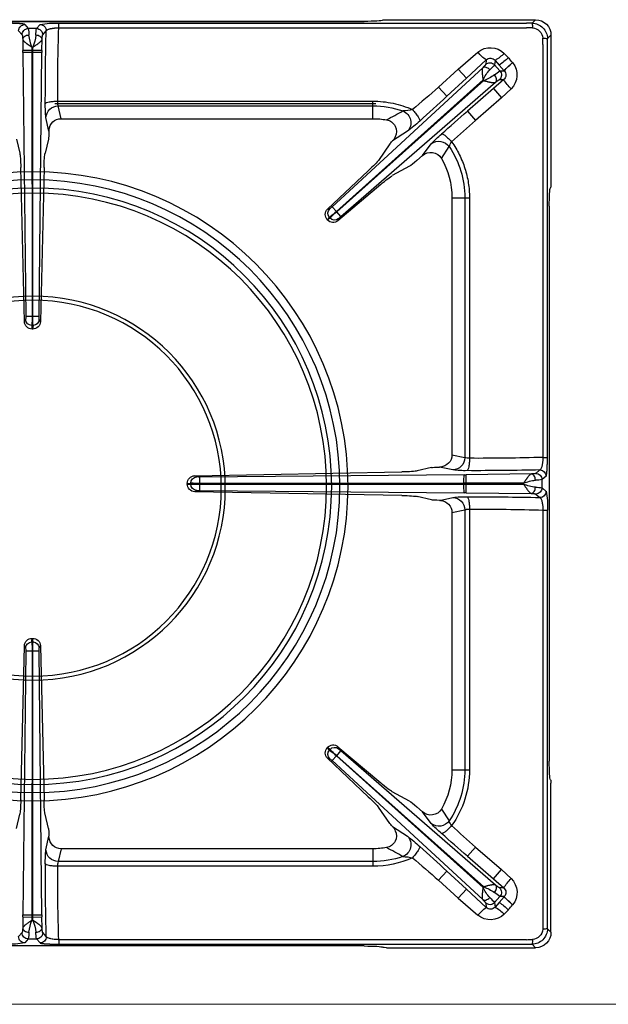
# Model space of a CAD drawing. Units: millimetres. Extents: x -56313 to -53402, y -2651 to 1466.
# Drawn here: x -55487 to -55297, y -1403 to -1085 of the extents above; entities that cross this region are included whole.
import ezdxf

# ---------------------------------------------------------------- set-up
doc = ezdxf.new("R2010")
doc.units = ezdxf.units.MM
doc.linetypes.add('CENTER2', pattern=[28.575, 19.05, -3.175, 3.175, -3.175])
for name, color, linetype in [('1.004.061.0', 7, 'Continuous'), ('1.065.021.0', 7, 'Continuous'), ('DV2_Predefinito', 7, 'Continuous')]:
    doc.layers.add(name, color=color, linetype=linetype)

# ---------------------------------------------------------------- blocks, each defined once
blk = doc.blocks.new('A$C2E4A5CA1')
at = {"color": 7, "linetype": 'Continuous'}
for radius in [101.67, 99.04, 96.4, 94.76]:
    blk.add_circle((0, 457.44), radius, dxfattribs=at)
at = {"layer": '1.004.061.0', "color": 7, "linetype": 'Continuous', "ltscale": 25.4}
for radius in [62.04, 60.75]:
    blk.add_circle((0, 458.07), radius, dxfattribs=at)
at = {"layer": '1.065.021.0', "color": 7, "linetype": 'Continuous', "ltscale": 127}
for p, q in [((106.93, 606.06), (-107.47, 606.06)), ((-1.59, 603.76), (-2.73, 605.06)), ((2.19, 605.06), (1.05, 603.76)), ((8.23, 605.48), (159.27, 605.48)), ((8.23, 604.02), (8.23, 605.48)), ((112.91, 606.45), (113.05, 606.56)), ((114.05, 606.62), (162.24, 606.62)), ((159.27, 605.48), (161.1, 605.48)), ((161.1, 605.48), (162.24, 606.62)), ((-3.59, 601.74), (-4.73, 603.04)), ((-1.59, 603.76), (1.05, 603.76)), ((4.18, 603.04), (3.05, 601.74)), ((159.27, 604.02), (8.23, 604.02)), ((167.23, 601.64), (166.09, 600.49)), ((167.23, 601.64), (167.23, 553.44)), ((-3.36, 596.69), (-3.4, 600.29)), ((2.86, 600.29), (2.82, 596.69)), ((164.62, 598.66), (164.55, 600.62)), ((164.62, 465.13), (164.62, 598.66)), ((166.09, 600.49), (166.08, 598.66)), ((166.08, 598.66), (166.08, 465.13)), ((-3.36, 596.69), (-0.44, 596.72)), ((-3.36, 596.69), (-3.35, 596.04)), ((-2.43, 510.7), (-3.35, 596.04)), ((-0.44, 596.72), (-0.44, 597.78)), ((-0.44, 597.78), (-0.1, 597.78)), ((-0.44, 596.72), (-0.11, 596.72)), ((-0.44, 596.02), (-0.44, 596.72)), ((-0.39, 510.68), (-0.44, 596.02)), ((-0.11, 596.02), (-0.44, 596.02)), ((-0.11, 596.02), (-0.15, 510.68)), ((-0.1, 597.78), (-0.11, 596.72)), ((-0.11, 596.72), (2.82, 596.69)), ((-0.11, 596.72), (-0.11, 596.02)), ((2.81, 596.04), (1.88, 510.7)), ((2.81, 596.04), (2.82, 596.69)), ((137.21, 590.62), (143.6, 596.1)), ((153.46, 594.33), (152.12, 595.73)), ((146.31, 593.61), (139.92, 587.69)), ((146.14, 592.18), (146.31, 593.61)), ((148.97, 592.04), (149.15, 593.47)), ((148.97, 592.04), (150.73, 590.08)), ((150.48, 591.97), (149.15, 593.47)), ((154.84, 592.76), (154.82, 592.78)), ((96.53, 546.15), (145.17, 591.06)), ((137.21, 590.62), (130.9, 584.8)), ((139.92, 587.69), (137.21, 590.62)), ((150.48, 591.97), (152.14, 590.12)), ((152.16, 590.1), (150.73, 590.08)), ((152.14, 590.12), (152.16, 590.1)), ((97.93, 544.64), (145.28, 587.19)), ((145.51, 586.95), (98.01, 544.55)), ((149.34, 586.41), (99.35, 543)), ((139.92, 587.69), (133.6, 581.87)), ((145.28, 587.19), (145.51, 586.95)), ((148.61, 584.34), (151.97, 587.26)), ((151.97, 587.26), (150.56, 587.25)), ((133.6, 581.87), (130.9, 584.8)), ((140.26, 577.08), (148.61, 584.34)), ((148.61, 584.34), (151.23, 581.33)), ((151.23, 581.33), (154.34, 584.25)), ((109.69, 580.29), (7.89, 580.29)), ((109.69, 578.77), (109.69, 580.29)), ((142.88, 574.07), (151.23, 581.33)), ((8.99, 574.62), (8.1, 578.77)), ((109.69, 578.77), (8.1, 578.77)), ((109.69, 574.62), (109.69, 578.77)), ((140.26, 577.08), (142.88, 574.07)), ((4.11, 574.95), (5.04, 570.6)), ((109.69, 574.62), (8.99, 574.62)), ((5.06, 570.93), (5.04, 570.6)), ((116.05, 567.42), (120.84, 570.55)), ((-5.42, 568.03), (-4.35, 563.49)), ((4.88, 568.03), (3.81, 563.49)), ((115.15, 566.45), (111.48, 561.15)), ((128.54, 566.45), (125.73, 562.71)), ((131.84, 561.8), (134.37, 565.59)), ((123.85, 561.08), (125.73, 562.71)), ((-4.03, 558.87), (-2.87, 509.03)), ((2.32, 509.03), (3.49, 558.87)), ((108.23, 557.8), (95.08, 545.39)), ((121.58, 559.28), (115.9, 556.21)), ((98.43, 541.64), (112.22, 553.35)), ((167.05, 552.3), (167.17, 552.44)), ((135.23, 465.95), (135.23, 549.09)), ((135.23, 549.09), (139.38, 549.09)), ((139.38, 465.05), (139.38, 549.09)), ((139.38, 549.09), (140.9, 549.09)), ((140.9, 464.83), (140.9, 549.09)), ((95.08, 545.39), (95.78, 545.52)), ((96.53, 546.15), (97.93, 544.64)), ((98.01, 544.55), (97.93, 544.64)), ((98.01, 544.55), (99.35, 543)), ((166.67, 366.92), (166.67, 546.33)), ((95.67, 542.74), (94.96, 541.93)), ((94.96, 541.93), (94.98, 541.9)), ((95.86, 542.52), (95.67, 542.74)), ((-2.87, 509.03), (-2.46, 509.73)), ((-0.15, 510.68), (-0.39, 510.68)), ((-0.08, 507.78), (-0.47, 507.78)), ((-0.37, 506.62), (-0.17, 506.62)), ((135.23, 465.95), (139.38, 465.05)), ((164.62, 465.13), (166.08, 465.13)), ((128.63, 461.84), (124.01, 460.75)), ((131.53, 462.02), (131.2, 462)), ((131.2, 462), (135.55, 461.06)), ((119.07, 460.44), (52.15, 459.21)), ((53.8, 458.77), (139.15, 459.54)), ((139.8, 459.55), (139.15, 459.54)), ((139.8, 459.55), (160.91, 459.76)), ((139.8, 459.55), (139.83, 456.77)), ((162.35, 459.95), (163.65, 461.08)), ((164.37, 457.95), (165.67, 459.09)), ((49.73, 456.53), (49.73, 456.72)), ((49.73, 456.53), (50.89, 456.43)), ((50.89, 456.43), (50.89, 456.82)), ((53.79, 456.74), (139.13, 456.77)), ((53.79, 456.51), (53.79, 456.74)), ((139.13, 456.48), (53.79, 456.51)), ((139.13, 456.77), (139.83, 456.77)), ((139.13, 456.48), (139.13, 456.77)), ((139.83, 456.48), (139.13, 456.48)), ((139.83, 456.48), (139.8, 453.7)), ((139.83, 456.77), (158.38, 456.79)), ((139.83, 456.77), (139.83, 456.48)), ((158.38, 456.46), (139.83, 456.48)), ((158.38, 456.79), (158.38, 456.46)), ((164.37, 457.95), (164.37, 455.3)), ((165.67, 454.16), (164.37, 455.3)), ((52.84, 454.44), (52.15, 454.04)), ((52.15, 454.04), (119.07, 452.81)), ((139.15, 453.7), (53.8, 454.47)), ((128.63, 451.41), (124.01, 452.49)), ((135.55, 452.19), (131.2, 451.25)), ((139.15, 453.7), (139.8, 453.7)), ((160.91, 453.48), (139.8, 453.7)), ((163.65, 452.16), (162.35, 453.3)), ((131.53, 451.23), (131.2, 451.25)), ((135.23, 447.3), (139.38, 448.2)), ((135.23, 364.16), (135.23, 447.3)), ((139.38, 364.16), (139.38, 448.2)), ((140.9, 364.16), (140.9, 448.41)), ((164.62, 314.59), (164.62, 448.12)), ((164.62, 448.12), (166.08, 448.12)), ((166.08, 448.12), (166.08, 314.58)), ((-0.47, 405.47), (-0.08, 405.47)), ((-0.17, 406.62), (-0.37, 406.62)), ((-2.87, 404.22), (-4.03, 354.38)), ((-3.35, 317.21), (-2.43, 402.55)), ((-0.44, 317.22), (-0.39, 402.56)), ((-0.39, 402.56), (-0.15, 402.56)), ((-0.15, 402.56), (-0.11, 317.22)), ((1.88, 402.55), (2.81, 317.21)), ((2.32, 404.22), (1.92, 403.52)), ((3.49, 354.38), (2.32, 404.22)), ((94.98, 371.35), (94.96, 371.32)), ((95.86, 370.73), (95.67, 370.51)), ((99.35, 370.24), (98.01, 368.7)), ((112.22, 359.9), (98.43, 371.61)), ((98.43, 371.61), (98.64, 370.93)), ((99.35, 370.24), (149.34, 326.84)), ((95.08, 367.86), (108.23, 355.45)), ((97.93, 368.61), (96.53, 367.1)), ((145.17, 322.18), (96.53, 367.1)), ((97.93, 368.61), (98.01, 368.7)), ((145.28, 326.05), (97.93, 368.61)), ((98.01, 368.7), (145.51, 326.3)), ((135.23, 364.16), (139.38, 364.16)), ((139.38, 364.16), (140.9, 364.16)), ((167.05, 360.94), (167.17, 360.8)), ((167.23, 311.61), (167.23, 359.81)), ((121.58, 353.97), (115.9, 357.04)), ((115.15, 346.8), (111.48, 352.1)), ((125.73, 350.54), (123.85, 352.17)), ((125.73, 350.54), (128.54, 346.8)), ((131.84, 351.44), (134.37, 347.66)), ((-5.42, 345.22), (-4.35, 349.76)), ((4.88, 345.22), (3.81, 349.76)), ((120.84, 342.7), (116.05, 345.83)), ((5.04, 342.65), (4.11, 338.29)), ((5.06, 342.32), (5.04, 342.65)), ((8.99, 338.62), (8.1, 334.48)), ((8.99, 338.62), (109.69, 338.62)), ((109.69, 338.62), (109.69, 334.48)), ((140.26, 336.17), (142.88, 339.18)), ((151.23, 331.92), (142.88, 339.18)), ((8.1, 334.48), (109.69, 334.48)), ((109.69, 334.48), (109.69, 332.96)), ((148.61, 328.9), (140.26, 336.17)), ((7.89, 332.96), (109.69, 332.96)), ((133.6, 331.38), (130.9, 328.45)), ((133.6, 331.38), (139.92, 325.56)), ((148.61, 328.9), (151.23, 331.92)), ((151.23, 331.92), (154.34, 329)), ((130.9, 328.45), (137.21, 322.62)), ((151.97, 325.99), (148.61, 328.9)), ((139.92, 325.56), (137.21, 322.62)), ((139.92, 325.56), (146.31, 319.64)), ((145.51, 326.3), (145.28, 326.05)), ((150.56, 326), (151.97, 325.99)), ((137.21, 322.62), (143.6, 317.14)), ((150.73, 323.17), (148.97, 321.2)), ((152.14, 323.13), (150.48, 321.28)), ((150.73, 323.17), (152.16, 323.15)), ((152.14, 323.13), (152.16, 323.15)), ((146.31, 319.64), (146.14, 321.07)), ((149.15, 319.78), (148.97, 321.2)), ((149.15, 319.78), (150.48, 321.28)), ((152.12, 317.52), (153.46, 318.91)), ((154.82, 320.47), (154.84, 320.49)), ((-3.4, 312.95), (-3.36, 316.56)), ((-3.35, 317.21), (-3.36, 316.56)), ((-0.44, 316.53), (-3.36, 316.56)), ((-0.44, 317.22), (-0.11, 317.22)), ((-0.44, 316.53), (-0.44, 317.22)), ((-0.44, 315.47), (-0.44, 316.53)), ((-0.11, 316.53), (-0.44, 316.53)), ((-0.1, 315.47), (-0.44, 315.47)), ((-0.11, 317.22), (-0.11, 316.53)), ((2.82, 316.56), (-0.11, 316.53)), ((-0.11, 316.53), (-0.1, 315.47)), ((2.82, 316.56), (2.81, 317.21)), ((2.82, 316.56), (2.86, 312.95)), ((166.08, 314.58), (166.09, 312.75)), ((166.09, 312.75), (167.23, 311.61)), ((-4.73, 310.2), (-3.59, 311.5)), ((-2.73, 308.19), (-1.59, 309.49)), ((1.05, 309.49), (-1.59, 309.49)), ((1.05, 309.49), (2.19, 308.19)), ((3.05, 311.5), (4.18, 310.2)), ((8.23, 309.23), (159.27, 309.23)), ((8.23, 309.23), (8.23, 307.77)), ((-107.47, 307.18), (106.93, 307.18)), ((8.23, 307.77), (159.27, 307.77)), ((113.05, 306.69), (112.91, 306.8)), ((114.05, 306.62), (162.24, 306.62)), ((161.1, 307.77), (159.27, 307.77)), ((162.24, 306.62), (161.1, 307.77))]:
    blk.add_line(p, q, dxfattribs=at)
for centre, radius, start, end in [((-7.42, 581.14), 24.38, 78.9196, 93.1976), ((-2.72, 603.06), 2.01, 90.2713, 180.3431), ((2.18, 603.06), 2.01, 359.6569, 89.7287), ((161.11, 600.5), 4.98, 359.8906, 90.1094), ((154.88, 604.19), 6.35, 357.8264, 11.7491), ((-1.58, 601.76), 2.01, 90.2713, 180.3431), ((-13.36, 601.66), 11.95, 359.6499, 10.1321), ((13.74, 603.42), 15.26, 186.8933, 201.6957), ((-13.85, 603.31), 14.82, 338.082, 353.3291), ((12.82, 601.66), 11.95, 169.8679, 180.3501), ((1.04, 601.76), 2.01, 359.6569, 89.7287), ((887.7, 580.64), 883.79, 178.54759, 180.07348), ((761.78, 581.38), 753.89, 178.27885, 180.08246), ((176.48, 1055.82), 452.12, 267.8182, 268.067), ((161.06, 600.46), 3.49, 2.6857, 87.3143), ((164.79, 594.28), 6.35, 78.2507, 92.1736), ((-1.6, 644.02), 48.01, 267.906, 271.3896), ((1.06, 644.02), 48.01, 268.6104, 272.094), ((147.66, 591.33), 6.27, 44.5852, 130.3239), ((154.36, 605.05), 13.99, 219.7405, 234.8671), ((142.11, 605.84), 14.23, 299.6401, 314.6998), ((147.49, 590.7), 2.01, 42.1163, 132.3677), ((147.67, 592.24), 1.93, 39.7269, 134.8124), ((139.41, 599.51), 12.13, 311.6118, 322.0252), ((139.61, 608.68), 19.93, 303.0407, 313.9753), ((169.68, 575.11), 23.09, 130.0568, 139.4501), ((169.41, 575.39), 22.68, 129.9854, 139.5472), ((326.21, 745.15), 229.33, 221.1212, 221.6384), ((149.99, 588.77), 6.28, 313.9042, 39.4074), ((159.19, 580.19), 15.57, 138.8375, 153.2715), ((157.1, 579.76), 12.13, 121.6651, 132.0785), ((149.23, 588.75), 2.01, 311.3226, 41.574), ((150.75, 588.77), 1.94, 309.1318, 43.4151), ((140.41, 600.9), 14.85, 290.0668, 305.2048), ((171.32, 600.05), 23.19, 213.4641, 222.9469), ((-119.6, 868.14), 378.2, 309.7946, 311.4796), ((36.71, 578.73), 32.82, 178.6427, 186.6108), ((11.69, 580.04), 3.8, 176.2031, 199.47), ((109.69, 549.09), 31.21, 65.849, 90), ((-558.03, 1332.18), 1020.46, 312.00297, 312.66971), ((8.11, 574.77), 4, 90.0851, 177.3621), ((109.68, 549.03), 29.74, 70.9229, 89.9815), ((443.2, -18.51), 677.97, 118.52882, 119.03814), ((118.23, 596.99), 19.89, 273.3906, 282.2862), ((117.91, 573.36), 4.06, 316.2377, 68.4674), ((722.89, -92.86), 887.85, 131.01264, 131.73575), ((109.69, 549.09), 25.54, 80.011, 90), ((113.49, 570.45), 3.84, 334.3585, 80.5275), ((93.6, 607.3), 45.74, 306.5552, 313.0498), ((504.75, 162.31), 548.18, 131.3103, 132.3956), ((112.79, 570.57), 4.53, 315.9081, 336.7193), ((154.01, 543.6), 34.22, 130.3652, 138.1091), ((131.05, 563.32), 4.02, 34.3575, 128.7651), ((138.37, 564.56), 4.13, 141.4382, 165.6849), ((109.69, 549.09), 31.21, 0.0001, 35.3495), ((128.41, 559.77), 3.98, 30.7062, 132.4711), ((109.69, 549.09), 29.69, 0, 33.7655), ((109.69, 549.09), 25.54, 0, 29.8693), ((96.8, 543.6), 2.48, 133.8158, 222.1584), ((97.17, 544.07), 2.01, 133.755, 221.5497), ((76.08, 568.28), 32.19, 307.4846, 312.7481), ((92.06, 550.73), 6.4, 305.5587, 314.3791), ((119.1, 520.24), 32.19, 130.9422, 136.2057), ((96.84, 543.54), 2.48, 221.5247, 309.8812), ((97.35, 543.86), 2.01, 222.1406, 309.9353), ((103.41, 538.05), 6.4, 129.3112, 138.1316), ((-8.64, 510.45), 6.21, 353.3722, 2.3093), ((-0.46, 509.79), 2.01, 181.735, 269.6963), ((-1.2, 544.21), 33.54, 267.906, 271.3896), ((-34.54, 510.16), 34.16, 356.0025, 0.8735), ((34, 510.16), 34.16, 179.1265, 183.9975), ((0.66, 544.21), 33.54, 268.6104, 272.094), ((-0.09, 509.79), 2.01, 270.3037, 358.265), ((8.09, 510.45), 6.21, 177.6907, 186.6278), ((-0.39, 509.11), 2.48, 181.8229, 270.3638), ((-0.16, 509.11), 2.48, 269.634, 358.1793), ((135.37, 465.06), 4, 272.5428, 359.9064), ((143.34, 1223.51), 758.68, 269.81558, 271.60774), ((141.75, 463.77), 24.37, 348.9221, 3.1945), ((52.21, 456.73), 2.48, 91.3756, 180.2195), ((52.89, 456.8), 2.01, 91.6379, 179.6917), ((53.57, 464.92), 6.15, 263.2003, 272.2264), ((87.22, 457.49), 33.44, 177.8065, 181.2892), ((139.39, 493.6), 32.76, 263.2757, 271.2582), ((184.82, 457.8), 45.7, 177.8065, 181.2892), ((142.81, 1341.64), 880.8, 269.8241, 271.35583), ((162.36, 457.94), 2.01, 0.2715, 90.2434), ((163.66, 459.08), 2.01, 0.2715, 90.2434), ((52.21, 456.52), 2.48, 179.8174, 268.5875), ((53.25, 492.19), 35.46, 266.178, 270.8705), ((53.25, 421.06), 35.46, 89.1295, 93.822), ((52.89, 456.44), 2.01, 180.3083, 268.3621), ((87.22, 455.75), 33.44, 178.7108, 182.1935), ((184.82, 455.45), 45.7, 178.7108, 182.1935), ((164.19, 442.02), 15.88, 97.1944, 111.4518), ((163.87, 469.99), 14.6, 247.922, 263.4317), ((162.29, 469.63), 11.87, 269.5849, 280.1016), ((162.29, 443.62), 11.87, 79.8984, 90.4151), ((162.36, 455.31), 2.01, 269.7566, 359.7285), ((53.57, 448.33), 6.15, 87.7736, 96.7997), ((139.39, 419.65), 32.76, 88.7418, 96.7243), ((135.37, 448.19), 4, 0.0936, 87.4572), ((142.8, -429.54), 881.95, 88.64516, 90.17491), ((163.66, 454.17), 2.01, 269.7566, 359.7285), ((140.66, 444.62), 3.8, 86.5141, 109.7861), ((143.42, -303.89), 752.31, 88.38467, 90.19201), ((-0.39, 404.14), 2.48, 89.634, 178.1793), ((-0.46, 403.46), 2.01, 90.3037, 178.265), ((-34.54, 403.09), 34.16, 359.1265, 3.9975), ((-0.16, 404.14), 2.48, 1.8229, 90.3638), ((34, 403.09), 34.16, 176.0025, 180.8735), ((-0.09, 403.46), 2.01, 1.735, 89.6963), ((-8.64, 402.8), 6.21, 357.6907, 6.6278), ((-1.2, 369.03), 33.54, 88.6104, 92.094), ((0.66, 369.03), 33.54, 87.906, 91.3896), ((8.09, 402.8), 6.21, 173.3722, 182.3093), ((96.8, 369.65), 2.48, 137.8349, 226.1909), ((96.84, 369.7), 2.48, 50.1255, 138.4686), ((97.17, 369.18), 2.01, 138.4503, 226.245), ((76.08, 344.97), 32.19, 47.2519, 52.5154), ((97.35, 369.39), 2.01, 50.0647, 137.8594), ((119.1, 393.01), 32.19, 223.7943, 229.0578), ((103.41, 375.2), 6.4, 221.8684, 230.6888), ((92.06, 362.52), 6.4, 45.6209, 54.4413), ((109.69, 364.16), 25.54, 330.1307, 0), ((109.69, 364.16), 29.69, 326.2345, 0), ((128.41, 353.48), 3.98, 227.5458, 329.277), ((131.05, 349.93), 4.02, 231.2349, 325.6425), ((138.43, 348.71), 4.19, 194.4931, 218.3839), ((113.49, 342.8), 3.84, 279.3815, 25.7326), ((112.78, 342.67), 4.54, 23.3144, 44.0582), ((154.15, 369.79), 34.42, 221.9136, 229.6121), ((504.9, 751.11), 548.4, 227.6046, 228.6895), ((117.91, 339.89), 4.06, 291.5326, 43.7623), ((94.06, 306.5), 45.02, 46.8983, 53.4968), ((722.79, 1006), 887.71, 228.2642, 228.98742), ((36.71, 334.52), 32.82, 173.3892, 181.3573), ((8.11, 338.48), 4, 182.6379, 269.9149), ((109.69, 364.16), 25.54, 270, 279.989), ((469.23, 979.13), 732.02, 240.98066, 241.45237), ((-560.31, -421.43), 1023.83, 47.33139, 47.99593), ((109.68, 364.22), 29.74, 270.0185, 289.0771), ((118.29, 316.72), 19.42, 77.6067, 86.7165), ((-119.75, 44.93), 378.42, 48.5209, 50.2049), ((886.55, 332.59), 882.65, 179.92553, 181.4534), ((768.24, 331.96), 760.35, 179.9252, 181.71348), ((171.32, 313.2), 23.19, 137.0531, 146.5359), ((149.98, 324.47), 6.28, 320.6317, 46.0579), ((159.32, 333.14), 15.72, 206.7989, 221.0921), ((140.12, 311.8), 15.47, 55.1013, 69.6271), ((149.23, 324.5), 2.01, 318.426, 48.6774), ((150.75, 324.48), 1.94, 316.6409, 50.8122), ((139.41, 313.74), 12.13, 37.9748, 48.3882), ((157.1, 333.49), 12.13, 227.9215, 238.3349), ((169.48, 337.93), 22.8, 220.4902, 230.0032), ((169.41, 337.86), 22.67, 220.4531, 230.0181), ((154.36, 308.2), 13.99, 125.1329, 140.2595), ((147.49, 322.55), 2.01, 227.6323, 317.8837), ((147.67, 321), 1.92, 225.1276, 320.3331), ((142.11, 307.4), 14.23, 45.3002, 60.3599), ((139.61, 304.57), 19.93, 46.0247, 56.9593), ((326.21, 168.1), 229.33, 138.3616, 138.8788), ((-1.6, 269.23), 48.01, 88.6104, 92.094), ((13.24, 309.96), 14.74, 158.043, 173.368), ((1.06, 269.23), 48.01, 87.906, 91.3896), ((-14.96, 309.66), 15.95, 7.2166, 21.3724), ((147.66, 321.92), 6.26, 229.6597, 315.4312), ((161.11, 312.75), 4.98, 269.9113, 0.0888), ((161.06, 312.79), 3.49, 272.686, 357.314), ((333.89, 307.61), 169.41, 177.6394, 178.3029), ((164.79, 318.97), 6.35, 267.8264, 281.7493), ((-2.72, 310.19), 2.01, 179.6569, 269.7287), ((-1.58, 311.49), 2.01, 179.6569, 269.7287), ((-13.36, 311.59), 11.95, 349.8679, 0.3501), ((12.82, 311.59), 11.95, 179.6499, 190.1321), ((1.04, 311.49), 2.01, 270.2713, 0.3431), ((2.18, 310.19), 2.01, 270.2713, 0.3431), ((176.48, -142.57), 452.12, 91.933, 92.1818), ((154.88, 309.06), 6.35, 348.2509, 2.1736), ((6.81, 331.2), 23.47, 258.6426, 273.4747)]:
    blk.add_arc(centre, radius, start, end, dxfattribs=at)
for centre, major_axis, ratio, start_param, end_param in [((106.93, 606.48), (6, 0), 0.069927, 4.712389, 6.195919), ((114.05, 606.55), (-1, 0), 0.069927, 4.712389, 6.195919), ((162.22, 601.61), (-3.55, -3.55), 0.995146, 2.358627, 3.924558), ((9.05, 570.48), (0.87, -4.06), 0.964448, 2.938091, 4.401685), ((4.87, 570.93), (-0.03, -3), 0.060362, 0.262486, 1.461795), ((117.31, 568.38), (-2.21, -2.03), 0.060138, 5.267499, 6.020512), ((-4.38, 557.69), (-0.07, 6), 0.060362, 4.909364, 6.020699), ((3.83, 557.69), (0.07, 6), 0.060362, 0.262486, 1.373821), ((107.15, 557.29), (4.41, 4.07), 0.060138, 4.903501, 6.020512), ((123.73, 561.21), (2.26, 1.97), 0.060138, 3.404266, 4.713263), ((111.59, 552.33), (4.53, 3.94), 0.060138, 0.262673, 1.379684), ((167.09, 546.33), (0, 6), 0.069927, 0.087266, 1.570796), ((167.16, 553.44), (0, 1), 0.069927, 3.228859, 4.712389), ((131.09, 466.01), (-4.05, 0.88), 0.964418, 1.883528, 3.347122), ((131.53, 461.82), (-3, -0.03), 0.060486, 4.82372, 6.020803), ((118.21, 460.79), (6, 0.06), 0.060486, 4.856236, 6.020803), ((118.21, 452.46), (6, -0.06), 0.060486, 0.262382, 1.426949), ((131.53, 451.42), (-3, 0.03), 0.060486, 0.262382, 1.459465), ((131.09, 447.24), (-4.05, -0.88), 0.964418, 2.936064, 4.399658), ((167.09, 366.92), (0, -6), 0.069927, 4.712389, 6.195919), ((111.59, 360.92), (4.53, -3.94), 0.060138, 4.903501, 6.020512), ((167.16, 359.81), (0, 1), 0.069927, 4.712389, 6.195919), ((-4.38, 355.56), (-0.07, -6), 0.060362, 0.262486, 1.373821), ((3.83, 355.56), (0.07, -6), 0.060362, 4.909364, 6.020699), ((107.15, 355.96), (4.41, -4.07), 0.060138, 0.262673, 1.379684), ((123.73, 352.04), (-2.26, 1.97), 0.060138, 4.711515, 6.020512), ((4.87, 342.32), (-0.03, 3), 0.060362, 4.82139, 6.020699), ((117.31, 344.87), (-2.21, 2.03), 0.060138, 0.262673, 1.015686), ((9.05, 342.77), (0.87, 4.06), 0.964448, 1.8815, 3.345094), ((162.22, 311.64), (-3.55, 3.55), 0.995146, 2.358627, 3.924558), ((106.93, 306.76), (6, 0), 0.069927, 0.087266, 1.570796), ((114.05, 306.69), (1, 0), 0.069927, 3.228859, 4.712389)]:
    blk.add_ellipse(centre, major_axis=major_axis, ratio=ratio, start_param=start_param, end_param=end_param, dxfattribs=at)
for points, degree, knots in [([(2.19, 605.06), (2.26, 605.14), (2.72, 605.22), (2.96, 605.26), (3.31, 605.29), (3.66, 605.33), (4.1, 605.36), (4.53, 605.39), (5.05, 605.41), (5.54, 605.43), (6.09, 605.45), (6.62, 605.46), (7.18, 605.47), (7.7, 605.48), (8.23, 605.48)], 2, [0, 0, 0, 0.25, 0.25, 0.375, 0.375, 0.5, 0.5, 0.625, 0.625, 0.75, 0.75, 0.875, 0.875, 1, 1, 1]), ([(-3.4, 600.29), (-3.44, 600.93), (-3.49, 601.31), (-3.52, 601.5), (-3.54, 601.61), (-3.57, 601.72), (-3.59, 601.74)], 2, [0, 0, 0, 0.5, 0.5, 0.75, 0.75, 1, 1, 1]), ([(-3.4, 600.29), (-3.39, 600.46), (-3.28, 600.78), (-2.83, 601.2), (-2.17, 601.5), (-1.66, 601.58), (-1.41, 601.59)], 3, [0, 0, 0, 0, 0.25, 0.5, 0.75, 1, 1, 1, 1]), ([(0.87, 601.59), (1.12, 601.58), (1.63, 601.5), (2.28, 601.2), (2.73, 600.78), (2.85, 600.46), (2.86, 600.29)], 3, [0, 0, 0, 0, 0.25, 0.5, 0.75, 1, 1, 1, 1]), ([(3.05, 601.74), (3, 601.69), (2.95, 601.31), (2.9, 600.93), (2.86, 600.29)], 2, [0, 0, 0, 0.5, 0.5, 1, 1, 1]), ([(8.23, 604.02), (8.17, 604.02), (8.04, 604.02), (7.85, 604.01), (7.66, 604), (7.47, 603.99), (7.28, 603.97), (7.09, 603.96), (6.9, 603.94), (6.54, 603.9), (6.02, 603.82), (5.44, 603.7), (4.93, 603.55), (4.61, 603.41), (4.41, 603.3), (4.3, 603.21), (4.22, 603.13), (4.2, 603.07), (4.18, 603.04)], 3, [0, 0, 0, 0, 0.029316, 0.058964, 0.088952, 0.119289, 0.14998, 0.181029, 0.212442, 0.244224, 0.361976, 0.493182, 0.60549, 0.745809, 0.809227, 0.872707, 0.9358, 1, 1, 1, 1]), ([(-0.44, 597.78), (-0.48, 597.81), (-0.57, 597.87), (-0.7, 597.95), (-0.84, 598.04), (-1.01, 598.16), (-1.23, 598.3), (-1.58, 598.54), (-1.99, 598.83), (-2.38, 599.12), (-2.67, 599.35), (-2.88, 599.54), (-3.06, 599.72), (-3.2, 599.88), (-3.3, 600.03), (-3.37, 600.17), (-3.39, 600.25), (-3.4, 600.29)], 3, [0, 0, 0, 0, 0.031076, 0.062213, 0.093402, 0.124635, 0.185666, 0.249275, 0.380149, 0.499029, 0.578101, 0.654646, 0.728698, 0.800299, 0.86944, 0.936033, 1, 1, 1, 1]), ([(2.86, 600.29), (2.85, 600.25), (2.83, 600.17), (2.76, 600.03), (2.66, 599.88), (2.52, 599.72), (2.34, 599.54), (2.13, 599.35), (1.95, 599.21), (1.83, 599.11), (1.77, 599.07), (1.7, 599.02), (1.63, 598.96), (1.56, 598.91), (1.47, 598.84), (1.38, 598.78), (1.29, 598.71), (1.18, 598.63), (1.07, 598.56), (0.95, 598.47), (0.82, 598.39), (0.68, 598.29), (0.54, 598.2), (0.39, 598.1), (0.23, 598), (0.06, 597.89), (-0.05, 597.81), (-0.1, 597.78)], 3, [0, 0, 0, 0, 0.063967, 0.130555, 0.199685, 0.271269, 0.345297, 0.421813, 0.500849, 0.516393, 0.533375, 0.551797, 0.571658, 0.592957, 0.615693, 0.639867, 0.665477, 0.692524, 0.721007, 0.750929, 0.78229, 0.815081, 0.849293, 0.88491, 0.921915, 0.960286, 1, 1, 1, 1]), ([(145.17, 591.06), (145.62, 591.52), (145.88, 591.81), (146, 591.96), (146.06, 592.05), (146.13, 592.14), (146.14, 592.18)], 2, [0, 0, 0, 0.5, 0.5, 0.75, 0.75, 1, 1, 1]), ([(145.28, 587.19), (145.28, 587.25), (145.24, 587.46), (145.19, 587.78), (145.14, 588.15), (145.09, 588.56), (145.03, 589.05), (144.98, 589.53), (144.96, 589.9), (144.96, 590.18), (144.98, 590.43), (145, 590.64), (145.05, 590.82), (145.1, 590.96), (145.15, 591.03), (145.17, 591.06)], 3, [0, 0, 0, 0, 0.031451, 0.124704, 0.193434, 0.249417, 0.380243, 0.499222, 0.578223, 0.654719, 0.728738, 0.80032, 0.86945, 0.936037, 1, 1, 1, 1]), ([(145.17, 591.06), (145.3, 591.16), (145.62, 591.29), (146.23, 591.24), (146.89, 590.95), (147.29, 590.62), (147.47, 590.44)], 3, [0, 0, 0, 0, 0.250001, 0.500001, 0.750001, 1, 1, 1, 1]), ([(149.34, 586.41), (149.32, 586.4), (149.28, 586.38), (149.21, 586.35), (149.14, 586.33), (149.05, 586.31), (148.96, 586.3), (148.85, 586.29), (148.74, 586.29), (148.61, 586.29), (148.48, 586.3), (148.33, 586.31), (148.18, 586.33), (148.01, 586.36), (147.74, 586.4), (147.32, 586.49), (146.84, 586.6), (146.44, 586.7), (146.08, 586.79), (145.76, 586.88), (145.56, 586.93), (145.51, 586.95)], 3, [0, 0, 0, 0, 0.034116, 0.069001, 0.104647, 0.14104, 0.178167, 0.216012, 0.254563, 0.293816, 0.33378, 0.374461, 0.415865, 0.457994, 0.500854, 0.619804, 0.750621, 0.806589, 0.875315, 0.968594, 1, 1, 1, 1]), ([(148.97, 588.76), (149.13, 588.57), (149.41, 588.13), (149.63, 587.45), (149.62, 586.83), (149.45, 586.53), (149.34, 586.41)], 3, [0, 0, 0, 0, 0.249999, 0.499999, 0.749999, 1, 1, 1, 1]), ([(150.56, 587.25), (150.48, 587.24), (150.16, 587.03), (150.01, 586.92), (149.8, 586.76), (149.59, 586.61), (149.34, 586.41)], 2, [0, 0, 0, 0.5, 0.5, 0.75, 0.75, 1, 1, 1]), ([(7.89, 580.29), (7.39, 580.29), (6.38, 580.25), (5.09, 580.08), (4.19, 579.82), (3.93, 579.61), (3.9, 579.51)], 3, [0, 0, 0, 0, 0.25, 0.5, 0.75, 1, 1, 1, 1]), ([(124.83, 573.87), (124.85, 573.92), (124.87, 574.05), (124.79, 574.35), (124.6, 574.75), (124.31, 575.23), (123.94, 575.78), (123.49, 576.37), (122.99, 576.97), (122.64, 577.37), (122.46, 577.56)], 3, [0, 0, 0, 0, 0.125, 0.25, 0.375, 0.5, 0.625, 0.75, 0.875, 1, 1, 1, 1]), ([(135.14, 567.14), (134.81, 567.52), (134.09, 568.27), (133.08, 569.14), (132.28, 569.66), (131.95, 569.72), (131.85, 569.67)], 3, [0, 0, 0, 0, 0.250004, 0.500005, 0.750004, 1, 1, 1, 1]), ([(95.86, 542.52), (95.81, 542.45), (95.73, 542.4), (95.57, 542.31), (95.49, 542.26), (95.35, 542.16), (95.28, 542.1), (95.13, 542), (95.06, 541.95), (94.98, 541.9)], 3, [0, 0, 0, 0, 0.25, 0.25, 0.5, 0.5, 0.75, 0.75, 1, 1, 1, 1]), ([(98.64, 542.32), (98.62, 542.27), (98.6, 542.23), (98.59, 542.2), (98.58, 542.15), (98.57, 542.09), (98.57, 542.07), (98.56, 542.03), (98.54, 541.98), (98.53, 541.94), (98.51, 541.9), (98.5, 541.86), (98.48, 541.81), (98.46, 541.72), (98.43, 541.64)], 2, [0, 0, 0, 0.125, 0.125, 0.25, 0.25, 0.375, 0.375, 0.5, 0.5, 0.625, 0.625, 0.75, 0.75, 1, 1, 1]), ([(1.92, 509.73), (1.94, 509.67), (1.97, 509.63), (1.99, 509.6), (2.02, 509.55), (2.06, 509.49), (2.07, 509.47), (2.09, 509.43), (2.12, 509.38), (2.15, 509.34), (2.17, 509.29), (2.19, 509.26), (2.22, 509.2), (2.23, 509.19), (2.32, 509.03)], 2, [0, 0, 0, 0.125, 0.125, 0.25, 0.25, 0.375, 0.375, 0.5, 0.5, 0.625, 0.625, 0.75, 0.75, 1, 1, 1]), ([(-0.47, 507.78), (-0.48, 507.72), (-0.47, 507.64), (-0.47, 507.59), (-0.45, 507.5), (-0.43, 507.38), (-0.43, 507.35), (-0.42, 507.29), (-0.42, 507.23), (-0.41, 507.18), (-0.4, 507.05), (-0.4, 506.98), (-0.4, 506.93), (-0.39, 506.92), (-0.37, 506.62)], 2, [0, 0, 0, 0.125, 0.125, 0.25, 0.25, 0.375, 0.375, 0.5, 0.5, 0.625, 0.625, 0.75, 0.75, 1, 1, 1]), ([(-0.08, 507.78), (-0.06, 507.69), (-0.07, 507.59), (-0.11, 507.4), (-0.12, 507.3), (-0.14, 507.11), (-0.14, 507.01), (-0.15, 506.82), (-0.16, 506.72), (-0.17, 506.62)], 3, [0, 0, 0, 0, 0.25, 0.25, 0.5, 0.5, 0.75, 0.75, 1, 1, 1, 1]), ([(139.38, 465.05), (139.39, 465.04), (139.43, 465.02), (139.49, 465), (139.57, 464.97), (139.66, 464.95), (139.76, 464.93), (139.87, 464.91), (139.98, 464.89), (140.1, 464.88), (140.23, 464.87), (140.36, 464.85), (140.49, 464.85), (140.63, 464.84), (140.76, 464.84), (140.85, 464.83), (140.9, 464.83)], 3, [0, 0, 0, 0, 0.080446, 0.159475, 0.237094, 0.313307, 0.388124, 0.461551, 0.533597, 0.604269, 0.673576, 0.741529, 0.808137, 0.87341, 0.93736, 1, 1, 1, 1]), ([(140.11, 460.84), (140.21, 460.87), (140.42, 461.13), (140.68, 462.03), (140.85, 463.32), (140.89, 464.33), (140.9, 464.83)], 3, [0, 0, 0, 0, 0.25, 0.5, 0.75, 1, 1, 1, 1]), ([(163.65, 461.08), (163.66, 461.09), (163.69, 461.1), (163.73, 461.12), (163.77, 461.15), (163.83, 461.21), (163.9, 461.31), (164.02, 461.5), (164.15, 461.82), (164.3, 462.33), (164.43, 462.92), (164.51, 463.47), (164.56, 463.9), (164.58, 464.21), (164.6, 464.52), (164.62, 464.82), (164.62, 465.03), (164.62, 465.13)], 3, [0, 0, 0, 0, 0.027405, 0.057763, 0.091075, 0.127335, 0.19081, 0.254224, 0.390308, 0.506875, 0.638115, 0.755812, 0.80644, 0.85615, 0.904965, 0.952905, 1, 1, 1, 1]), ([(52.15, 459.21), (52.32, 459.11), (52.32, 459.11), (52.41, 459.06), (52.5, 459.01), (52.57, 458.97), (52.66, 458.91), (52.71, 458.88), (52.74, 458.86), (52.78, 458.83), (52.84, 458.81)], 2, [0, 0, 0, 0.25, 0.25, 0.5, 0.5, 0.75, 0.75, 0.875, 0.875, 1, 1, 1]), ([(158.38, 456.79), (158.41, 456.84), (158.47, 456.93), (158.56, 457.06), (158.65, 457.19), (158.76, 457.37), (158.91, 457.59), (159.15, 457.94), (159.44, 458.35), (159.73, 458.74), (159.96, 459.03), (160.15, 459.24), (160.33, 459.42), (160.49, 459.56), (160.65, 459.66), (160.78, 459.73), (160.87, 459.75), (160.91, 459.76)], 3, [0, 0, 0, 0, 0.031068, 0.062194, 0.09337, 0.124588, 0.185806, 0.249196, 0.379766, 0.498931, 0.577939, 0.654443, 0.728479, 0.80009, 0.86927, 0.935932, 1, 1, 1, 1]), ([(160.91, 459.76), (161.54, 459.8), (161.92, 459.85), (162.11, 459.87), (162.22, 459.9), (162.32, 459.92), (162.35, 459.95)], 2, [0, 0, 0, 0.5, 0.5, 0.75, 0.75, 1, 1, 1]), ([(160.91, 459.76), (161.07, 459.75), (161.4, 459.63), (161.82, 459.19), (162.11, 458.53), (162.19, 458.02), (162.2, 457.77)], 3, [0, 0, 0, 0, 0.25, 0.5, 0.75, 1, 1, 1, 1]), ([(49.73, 456.72), (49.77, 456.72), (49.86, 456.73), (50.01, 456.74), (50.15, 456.76), (50.3, 456.76), (50.45, 456.78), (50.59, 456.8), (50.72, 456.82), (50.8, 456.82), (50.85, 456.82), (50.87, 456.82), (50.89, 456.82)], 3, [0, 0, 0, 0, 0.112716, 0.239468, 0.366219, 0.49297, 0.619721, 0.746479, 0.873235, 0.936611, 0.968303, 1, 1, 1, 1]), ([(160.91, 453.48), (160.87, 453.49), (160.78, 453.51), (160.65, 453.58), (160.49, 453.69), (160.33, 453.83), (160.15, 454.01), (159.96, 454.22), (159.82, 454.4), (159.72, 454.52), (159.67, 454.58), (159.62, 454.65), (159.57, 454.72), (159.51, 454.79), (159.45, 454.88), (159.38, 454.97), (159.31, 455.07), (159.24, 455.17), (159.16, 455.28), (159.08, 455.4), (158.99, 455.53), (158.9, 455.67), (158.8, 455.81), (158.7, 455.96), (158.6, 456.12), (158.49, 456.29), (158.42, 456.4), (158.38, 456.46)], 3, [0, 0, 0, 0, 0.064068, 0.130726, 0.199894, 0.271488, 0.3455, 0.421975, 0.500947, 0.516648, 0.533768, 0.552306, 0.572263, 0.593639, 0.616432, 0.640644, 0.666273, 0.69332, 0.721785, 0.751671, 0.782977, 0.815696, 0.849817, 0.885328, 0.922209, 0.960441, 1, 1, 1, 1]), ([(162.2, 455.48), (162.19, 455.23), (162.11, 454.72), (161.82, 454.06), (161.4, 453.61), (161.07, 453.49), (160.91, 453.48)], 3, [0, 0, 0, 0, 0.25, 0.5, 0.75, 1, 1, 1, 1]), ([(140.9, 448.41), (140.89, 448.91), (140.85, 449.93), (140.68, 451.22), (140.42, 452.12), (140.21, 452.38), (140.11, 452.41)], 3, [0, 0, 0, 0, 0.25, 0.5, 0.75, 1, 1, 1, 1]), ([(162.35, 453.3), (162.3, 453.35), (161.92, 453.4), (161.54, 453.45), (160.91, 453.48)], 2, [0, 0, 0, 0.5, 0.5, 1, 1, 1]), ([(164.62, 448.12), (164.62, 448.24), (164.62, 448.47), (164.6, 448.83), (164.57, 449.19), (164.53, 449.55), (164.49, 449.92), (164.43, 450.27), (164.37, 450.61), (164.28, 451), (164.15, 451.42), (164, 451.79), (163.86, 452.02), (163.76, 452.12), (163.69, 452.15), (163.66, 452.16), (163.65, 452.16)], 3, [0, 0, 0, 0, 0.053825, 0.109775, 0.167906, 0.228249, 0.290842, 0.355796, 0.423224, 0.493236, 0.606071, 0.745872, 0.856001, 0.935122, 0.983098, 1, 1, 1, 1]), ([(165.67, 454.16), (165.75, 454.09), (165.82, 453.61), (165.86, 453.37), (165.9, 453.05), (165.93, 452.72), (165.96, 452.31), (165.99, 451.89), (166.01, 451.41), (166.03, 450.93), (166.05, 450.39), (166.07, 449.85), (166.07, 449.28), (166.08, 448.71), (166.08, 448.12)], 2, [0, 0, 0, 0.25, 0.25, 0.375, 0.375, 0.5, 0.5, 0.625, 0.625, 0.75, 0.75, 0.875, 0.875, 1, 1, 1]), ([(-0.47, 405.47), (-0.48, 405.56), (-0.47, 405.66), (-0.43, 405.85), (-0.42, 405.95), (-0.41, 406.14), (-0.4, 406.24), (-0.39, 406.43), (-0.38, 406.53), (-0.37, 406.62)], 3, [0, 0, 0, 0, 0.25, 0.25, 0.5, 0.5, 0.75, 0.75, 1, 1, 1, 1]), ([(-0.08, 405.47), (-0.06, 405.57), (-0.09, 405.73), (-0.11, 405.87), (-0.11, 405.9), (-0.12, 405.96), (-0.13, 406.03), (-0.13, 406.07), (-0.14, 406.19), (-0.14, 406.27), (-0.15, 406.32), (-0.15, 406.33), (-0.17, 406.62)], 2, [0, 0, 0, 0.25, 0.25, 0.375, 0.375, 0.5, 0.5, 0.625, 0.625, 0.75, 0.75, 1, 1, 1]), ([(-2.46, 403.52), (-2.49, 403.58), (-2.51, 403.62), (-2.53, 403.65), (-2.56, 403.7), (-2.6, 403.75), (-2.61, 403.78), (-2.64, 403.81), (-2.66, 403.87), (-2.69, 403.91), (-2.72, 403.96), (-2.73, 403.99), (-2.77, 404.05), (-2.77, 404.05), (-2.87, 404.22)], 2, [0, 0, 0, 0.125, 0.125, 0.25, 0.25, 0.375, 0.375, 0.5, 0.5, 0.625, 0.625, 0.75, 0.75, 1, 1, 1]), ([(95.67, 370.51), (95.66, 370.52), (95.64, 370.53), (95.6, 370.56), (95.55, 370.62), (95.48, 370.71), (95.39, 370.83), (95.3, 370.93), (95.21, 371.03), (95.12, 371.13), (95.04, 371.22), (94.99, 371.28), (94.96, 371.31), (94.96, 371.32)], 3, [0, 0, 0, 0, 0.032197, 0.064387, 0.128758, 0.257506, 0.386258, 0.515, 0.643741, 0.772482, 0.901224, 0.965594, 1, 1, 1, 1]), ([(95.86, 370.73), (95.83, 370.78), (95.77, 370.82), (95.73, 370.85), (95.66, 370.89), (95.56, 370.95), (95.53, 370.96), (95.49, 370.99), (95.44, 371.03), (95.4, 371.05), (95.3, 371.13), (95.25, 371.16), (95.21, 371.19), (95.21, 371.19), (94.98, 371.35)], 2, [0, 0, 0, 0.125, 0.125, 0.25, 0.25, 0.375, 0.375, 0.5, 0.5, 0.625, 0.625, 0.75, 0.75, 1, 1, 1]), ([(95.78, 367.73), (95.73, 367.75), (95.68, 367.76), (95.65, 367.76), (95.6, 367.77), (95.54, 367.77), (95.52, 367.78), (95.48, 367.78), (95.43, 367.79), (95.39, 367.8), (95.34, 367.81), (95.31, 367.82), (95.25, 367.83), (95.16, 367.85), (95.08, 367.86)], 2, [0, 0, 0, 0.125, 0.125, 0.25, 0.25, 0.375, 0.375, 0.5, 0.5, 0.625, 0.625, 0.75, 0.75, 1, 1, 1]), ([(135.14, 346.11), (136.07, 347.42), (137.73, 350.18), (139.54, 354.65), (140.65, 359.35), (140.9, 362.56), (140.9, 364.16)], 3, [0, 0, 0, 0, 0.249993, 0.499995, 0.749998, 1, 1, 1, 1]), ([(131.85, 343.57), (131.95, 343.53), (132.28, 343.58), (133.08, 344.1), (134.09, 344.98), (134.81, 345.73), (135.14, 346.11)], 3, [0, 0, 0, 0, 0.249996, 0.499995, 0.749996, 1, 1, 1, 1]), ([(122.46, 335.69), (122.64, 335.88), (122.99, 336.28), (123.49, 336.88), (123.94, 337.47), (124.31, 338.01), (124.6, 338.5), (124.79, 338.9), (124.87, 339.2), (124.85, 339.33), (124.83, 339.38)], 3, [0, 0, 0, 0, 0.125, 0.25, 0.375, 0.5, 0.625, 0.75, 0.875, 1, 1, 1, 1]), ([(8.1, 334.48), (8.09, 334.46), (8.07, 334.43), (8.05, 334.36), (8.02, 334.28), (8, 334.19), (7.98, 334.09), (7.96, 333.99), (7.95, 333.87), (7.93, 333.75), (7.92, 333.63), (7.91, 333.5), (7.9, 333.36), (7.9, 333.23), (7.9, 333.09), (7.89, 333), (7.89, 332.96)], 3, [0, 0, 0, 0, 0.079938, 0.158536, 0.235799, 0.311736, 0.386353, 0.459658, 0.531661, 0.602369, 0.671792, 0.73994, 0.806823, 0.872453, 0.936841, 1, 1, 1, 1]), ([(109.69, 332.96), (110.79, 332.96), (112.98, 333.07), (116.23, 333.59), (119.41, 334.45), (121.46, 335.24), (122.46, 335.69)], 3, [0, 0, 0, 0, 0.250004, 0.500007, 0.750011, 1, 1, 1, 1]), ([(3.9, 333.74), (3.93, 333.64), (4.19, 333.43), (5.09, 333.17), (6.38, 333), (7.39, 332.96), (7.89, 332.96)], 3, [0, 0, 0, 0, 0.25, 0.5, 0.75, 1, 1, 1, 1]), ([(145.17, 322.18), (145.15, 322.22), (145.1, 322.29), (145.05, 322.43), (145, 322.61), (144.98, 322.82), (144.96, 323.07), (144.96, 323.35), (144.98, 323.58), (144.99, 323.74), (144.99, 323.81), (145, 323.89), (145, 323.97), (145.01, 324.07), (145.02, 324.17), (145.03, 324.28), (145.05, 324.4), (145.06, 324.53), (145.08, 324.66), (145.1, 324.81), (145.12, 324.96), (145.14, 325.12), (145.17, 325.29), (145.19, 325.47), (145.22, 325.66), (145.25, 325.85), (145.27, 325.99), (145.28, 326.05)], 3, [0, 0, 0, 0, 0.063961, 0.13054, 0.199655, 0.271216, 0.345209, 0.421672, 0.500634, 0.515877, 0.532599, 0.550799, 0.570477, 0.591631, 0.614261, 0.638365, 0.663942, 0.690992, 0.719513, 0.749508, 0.780975, 0.813906, 0.848291, 0.884114, 0.921355, 0.959992, 1, 1, 1, 1]), ([(145.51, 326.3), (145.63, 326.34), (145.89, 326.4), (146.24, 326.5), (146.57, 326.58), (146.86, 326.66), (147.12, 326.72), (147.34, 326.77), (147.54, 326.81), (147.7, 326.84), (147.86, 326.87), (148.01, 326.89), (148.18, 326.92), (148.33, 326.94), (148.48, 326.95), (148.61, 326.96), (148.74, 326.96), (148.85, 326.96), (148.96, 326.95), (149.05, 326.94), (149.14, 326.92), (149.21, 326.9), (149.28, 326.87), (149.32, 326.85), (149.34, 326.84)], 3, [0, 0, 0, 0, 0.078627, 0.151675, 0.218978, 0.280426, 0.335986, 0.385655, 0.429428, 0.467293, 0.499245, 0.542091, 0.584208, 0.625599, 0.66627, 0.706225, 0.74547, 0.784012, 0.821851, 0.858972, 0.895361, 0.931003, 0.965886, 1, 1, 1, 1]), ([(149.34, 326.84), (149.45, 326.72), (149.62, 326.42), (149.63, 325.8), (149.41, 325.12), (149.13, 324.68), (148.97, 324.49)], 3, [0, 0, 0, 0, 0.250001, 0.500001, 0.750001, 1, 1, 1, 1]), ([(149.34, 326.84), (149.85, 326.44), (150.16, 326.22), (150.48, 326), (150.56, 326)], 2, [0, 0, 0, 0.5, 0.5, 1, 1, 1]), ([(147.47, 322.81), (147.29, 322.63), (146.89, 322.3), (146.23, 322.01), (145.62, 321.95), (145.3, 322.08), (145.17, 322.18)], 3, [0, 0, 0, 0, 0.249999, 0.499999, 0.749999, 1, 1, 1, 1]), ([(146.14, 321.07), (146.13, 321.14), (145.88, 321.43), (145.62, 321.72), (145.17, 322.18)], 2, [0, 0, 0, 0.5, 0.5, 1, 1, 1]), ([(-3.4, 312.95), (-3.39, 312.99), (-3.37, 313.08), (-3.3, 313.22), (-3.2, 313.37), (-3.06, 313.53), (-2.88, 313.71), (-2.67, 313.89), (-2.49, 314.04), (-2.37, 314.14), (-2.31, 314.18), (-2.25, 314.23), (-2.18, 314.28), (-2.1, 314.34), (-2.02, 314.4), (-1.93, 314.47), (-1.83, 314.54), (-1.72, 314.61), (-1.61, 314.69), (-1.49, 314.78), (-1.36, 314.86), (-1.23, 314.95), (-1.08, 315.05), (-0.93, 315.15), (-0.77, 315.25), (-0.61, 315.36), (-0.49, 315.43), (-0.44, 315.47)], 3, [0, 0, 0, 0, 0.063967, 0.130555, 0.199685, 0.271269, 0.345297, 0.421813, 0.500849, 0.516393, 0.533375, 0.551797, 0.571658, 0.592957, 0.615693, 0.639867, 0.665477, 0.692524, 0.721007, 0.750929, 0.78229, 0.815081, 0.849293, 0.88491, 0.921915, 0.960286, 1, 1, 1, 1]), ([(-0.1, 315.47), (-0.06, 315.44), (0.03, 315.38), (0.16, 315.29), (0.3, 315.21), (0.47, 315.09), (0.69, 314.94), (1.04, 314.71), (1.45, 314.42), (1.84, 314.13), (2.13, 313.89), (2.34, 313.71), (2.52, 313.53), (2.66, 313.37), (2.76, 313.22), (2.83, 313.08), (2.85, 312.99), (2.86, 312.95)], 3, [0, 0, 0, 0, 0.031076, 0.062213, 0.093402, 0.124635, 0.185666, 0.249275, 0.380149, 0.499029, 0.578101, 0.654646, 0.728698, 0.800299, 0.86944, 0.936033, 1, 1, 1, 1]), ([(-3.59, 311.5), (-3.54, 311.56), (-3.49, 311.94), (-3.44, 312.32), (-3.4, 312.95)], 2, [0, 0, 0, 0.5, 0.5, 1, 1, 1]), ([(-1.41, 311.66), (-1.66, 311.67), (-2.17, 311.75), (-2.83, 312.04), (-3.28, 312.46), (-3.39, 312.79), (-3.4, 312.95)], 3, [0, 0, 0, 0, 0.25, 0.5, 0.75, 1, 1, 1, 1]), ([(2.86, 312.95), (2.85, 312.79), (2.73, 312.46), (2.28, 312.04), (1.63, 311.75), (1.12, 311.67), (0.87, 311.66)], 3, [0, 0, 0, 0, 0.25, 0.5, 0.75, 1, 1, 1, 1]), ([(2.86, 312.95), (2.9, 312.32), (2.95, 311.94), (2.97, 311.75), (3, 311.64), (3.02, 311.53), (3.05, 311.5)], 2, [0, 0, 0, 0.5, 0.5, 0.75, 0.75, 1, 1, 1]), ([(4.18, 310.2), (4.19, 310.19), (4.2, 310.16), (4.24, 310.09), (4.34, 309.99), (4.56, 309.85), (4.93, 309.7), (5.31, 309.59), (5.59, 309.52), (5.77, 309.48), (5.95, 309.45), (6.13, 309.42), (6.32, 309.39), (6.51, 309.36), (6.71, 309.33), (6.9, 309.31), (7.09, 309.29), (7.29, 309.28), (7.48, 309.26), (7.67, 309.25), (7.86, 309.24), (8.05, 309.23), (8.17, 309.23), (8.23, 309.23)], 3, [0, 0, 0, 0, 0.022245, 0.072004, 0.149333, 0.254095, 0.394407, 0.506675, 0.544381, 0.581334, 0.617549, 0.653044, 0.687834, 0.721936, 0.75537, 0.788155, 0.8203, 0.851809, 0.882686, 0.912935, 0.942564, 0.971582, 1, 1, 1, 1]), ([(-2.73, 308.19), (-2.8, 308.11), (-3.26, 308.03), (-3.51, 307.99), (-3.85, 307.96), (-4.2, 307.92), (-4.64, 307.89), (-5.08, 307.86), (-5.59, 307.84), (-6.09, 307.81), (-6.64, 307.8), (-7.16, 307.78), (-7.72, 307.78), (-8.24, 307.77), (-8.78, 307.77)], 2, [0, 0, 0, 0.25, 0.25, 0.375, 0.375, 0.5, 0.5, 0.625, 0.625, 0.75, 0.75, 0.875, 0.875, 1, 1, 1])]:
    blk.add_open_spline(points, degree=degree, knots=knots, dxfattribs=at)
at = {"layer": 'DV2_Predefinito', "color": 7, "linetype": 'CENTER2', "ltscale": 127}
blk.add_line((7, 333.72), (110.69, 333.72), dxfattribs=at)

msp = doc.modelspace()

# ---------------------------------------------------------------- linework, layer by layer
at = {"color": 7, "linetype": 'Continuous', "lineweight": 15}
msp.add_line((-54882.57, -1403.42), (-56082.57, -1403.42), dxfattribs=at)
at = {"layer": '1.065.021.0', "color": 7, "linetype": 'Continuous', "ltscale": 127}
msp.add_line((-55375.37, -1085.68), (-55589.77, -1085.68), dxfattribs=at)

# ---------------------------------------------------------------- block references
at = {"xscale": -1, "rotation": 180}
msp.add_blockref('A$C2E4A5CA1', (-55482.57, -778.5), dxfattribs=at)

doc.saveas('drawing.dxf')
